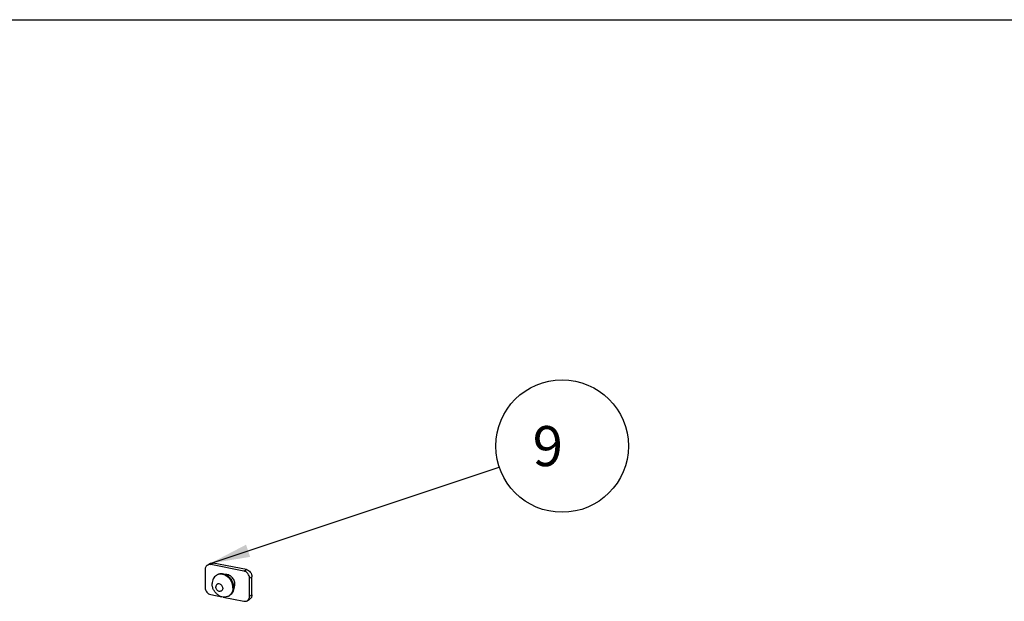
# Model space of a CAD drawing. Units: millimetres. Extents: x 11 to 288, y 20 to 229.
# Drawn here: x 124 to 185, y 193 to 229 of the extents above; entities that cross this region are included whole.
import ezdxf

# ---------------------------------------------------------------- set-up
doc = ezdxf.new("R2010")
doc.units = ezdxf.units.MM
doc.header["$LTSCALE"] = 16.335
doc.layers.get('0').update_dxf_attribs({"linetype": 'CONTINUOUS'})
doc.layers.add('02___PRT_ALL_AXES', color=7, linetype='CONTINUOUS')
doc.layers.add('CBDR', color=9, linetype='CONTINUOUS')
doc.dimstyles.get("Standard").update_dxf_attribs({"dimtxt": 2.5, "dimasz": 2.5, "dimexe": 1.5, "dimexo": 0, "dimtad": 1, "dimdsep": 46, "dimtxsty": 'Standard', "dimblk": '_FILLED', "dimblk1": '_FILLED', "dimblk2": '_FILLED', "dimcen": 0.09, "dimadec": 0, "dimazin": 0, "dimtol": 1, "dimtp": 0.01, "dimtm": 0.01, "dimtfac": 1, "dimtofl": 0, "dimtmove": 0, "dimatfit": 3, "dimldrblk": '_FILLED', "dimfxl": 1, "dimtolj": 1, "dimarcsym": 0})

# ---------------------------------------------------------------- blocks, each defined once
blk = doc.blocks.new('_FILLED')
at = {"color": 0, "linetype": 'ByBlock'}
blk.add_solid([(0, 0), (-1, 0.16), (-1, -0.16)], dxfattribs=at)
blk = doc.blocks.new('BALLOON_BL0', base_point=(168.79, 192.823))
at = {"color": 7, "linetype": 'Continuous'}
blk.add_circle((168.79, 192.823), 4.136, dxfattribs=at)
at = {"color": 7, "linetype": 'Continuous', "insert": (166.189, 194.073), "char_height": 2.5, "width": 5.20295, "attachment_point": 1, "line_spacing_factor": 0.9}
blk.add_mtext(' 9 ', dxfattribs=at)

msp = doc.modelspace()

# ---------------------------------------------------------------- linework, layer by layer
at = {"color": 7, "linetype": 'Continuous'}
for p, q in [((135.65832, 194.90572), (135.80832, 194.99458)), ((137.94065, 194.52702), (135.86219, 194.93745)), ((138.09065, 194.61588), (136.01219, 195.02631)), ((135.51578, 194.62998), (135.51578, 193.50234)), ((138.28706, 192.95511), (138.28706, 194.08274)), ((138.43706, 193.04397), (138.43706, 194.1716)), ((135.86219, 193.05806), (136.55399, 192.92146)), ((136.64884, 192.90273), (137.94065, 192.64764)), ((138.14452, 192.67937), (138.29452, 192.76823))]:
    msp.add_line(p, q, dxfattribs=at)
at = {"color": 9, "linetype": 'Continuous'}
for p, q in [((135.86219, 194.93745), (136.01219, 195.02631)), ((137.94065, 194.52702), (138.09065, 194.61588)), ((138.28706, 194.08274), (138.43706, 194.1716)), ((138.28706, 192.95511), (138.43706, 193.04397))]:
    msp.add_line(p, q, dxfattribs=at)
at = {"color": 7, "linetype": 'Continuous'}
for points, knots in [([(135.65832, 194.90572), (135.63632, 194.89268), (135.59539, 194.85953), (135.54977, 194.79358), (135.52174, 194.71517), (135.51578, 194.65875), (135.51578, 194.62998)], [0, 0, 0, 0, 0.23677831, 0.47981379, 0.73361205, 1, 1, 1, 1]), ([(135.86219, 194.93745), (135.82712, 194.94437), (135.7556, 194.94704), (135.68775, 194.92315), (135.65832, 194.90572)], [0, 0, 0, 0, 0.51097538, 1, 1, 1, 1]), ([(135.80832, 194.99458), (135.83775, 195.01201), (135.9056, 195.0359), (135.97712, 195.03323), (136.01219, 195.02631)], [0, 0, 0, 0, 0.48902462, 1, 1, 1, 1]), ([(138.28706, 194.08274), (138.28706, 194.1332), (138.26795, 194.23624), (138.1927, 194.37272), (138.0809, 194.47767), (137.98756, 194.51776), (137.94065, 194.52702)], [0, 0, 0, 0, 0.25071159, 0.50915423, 0.76241014, 1, 1, 1, 1]), ([(138.09065, 194.61588), (138.13756, 194.60662), (138.2309, 194.56653), (138.3427, 194.46158), (138.41795, 194.3251), (138.43706, 194.22206), (138.43706, 194.1716)], [0, 0, 0, 0, 0.23758986, 0.49084577, 0.74928841, 1, 1, 1, 1]), ([(135.51578, 193.50234), (135.51578, 193.45189), (135.53488, 193.34884), (135.61014, 193.21237), (135.72193, 193.10742), (135.81528, 193.06733), (135.86219, 193.05806)], [0, 0, 0, 0, 0.25071159, 0.50915423, 0.76241014, 1, 1, 1, 1]), ([(138.14452, 192.67937), (138.16652, 192.6924), (138.20745, 192.72556), (138.25307, 192.7915), (138.28109, 192.86992), (138.28706, 192.92634), (138.28706, 192.95511)], [0, 0, 0, 0, 0.23677831, 0.47981379, 0.73361205, 1, 1, 1, 1]), ([(138.43706, 193.04397), (138.43706, 193.0152), (138.43109, 192.95878), (138.40307, 192.88036), (138.35745, 192.81442), (138.31652, 192.78126), (138.29452, 192.76823)], [0, 0, 0, 0, 0.26638795, 0.52018621, 0.76322169, 1, 1, 1, 1]), ([(137.94065, 192.64764), (137.97572, 192.64071), (138.04723, 192.63805), (138.11509, 192.66194), (138.14452, 192.67937)], [0, 0, 0, 0, 0.51097538, 1, 1, 1, 1])]:
    msp.add_open_spline(points, degree=3, knots=knots, dxfattribs=at)
at = {"color": 9, "linetype": 'Continuous'}
for points, knots in [([(137.37773, 193.69849), (137.37773, 193.78064), (137.34104, 193.94813), (137.22289, 194.12499), (137.09523, 194.23144), (136.9894, 194.28782), (136.8785, 194.31799), (136.80334, 194.3193), (136.76737, 194.31495)], [0, 0, 0, 0, 0.25544507, 0.51741215, 0.6457094, 0.76931927, 0.88733767, 1, 1, 1, 1]), ([(137.29501, 193.42375), (137.32236, 193.46189), (137.36482, 193.55116), (137.37773, 193.64861), (137.37773, 193.69849)], [0, 0, 0, 0, 0.4848039, 1, 1, 1, 1])]:
    msp.add_open_spline(points, degree=3, knots=knots, dxfattribs=at)
at = {"layer": '02___PRT_ALL_AXES', "color": 7, "linetype": 'Continuous'}
for p, q in [((136.21916, 194.2601), (136.26916, 194.28972)), ((136.98368, 192.96955), (137.03368, 192.99917))]:
    msp.add_line(p, q, dxfattribs=at)
for centre, radius, start, end in [((136.4729, 193.83169), 0.49791, 113.9732769, 120.6381444), ((136.47409, 193.82904), 0.50082, 113.2170616, 113.9738738), ((136.7295, 193.39847), 0.49857, 300.6502986, 307.3014528)]:
    msp.add_arc(centre, radius, start, end, dxfattribs=at)
for points, knots in [([(136.21916, 194.2601), (136.17791, 194.23566), (136.10117, 194.1735), (136.01562, 194.04985), (135.96308, 193.90283), (135.9519, 193.79703), (135.9519, 193.74308)], [0, 0, 0, 0, 0.23677616, 0.47981166, 0.73361177, 1, 1, 1, 1]), ([(137.30094, 193.51619), (137.30094, 193.58209), (137.28357, 193.71643), (137.2117, 193.90736), (137.09883, 194.07907), (136.95294, 194.21906), (136.78423, 194.31718), (136.60432, 194.36565), (136.42637, 194.35974), (136.31737, 194.31828), (136.26916, 194.28972)], [0, 0, 0, 0, 0.12932459, 0.26275145, 0.39715772, 0.52918833, 0.65603881, 0.7761956, 0.89003474, 1, 1, 1, 1]), ([(137.25094, 193.48657), (137.25094, 193.54926), (137.23523, 193.677), (137.16988, 193.85967), (137.06672, 194.02604), (136.93243, 194.16511), (136.77559, 194.26774), (136.60606, 194.32675), (136.43499, 194.33746), (136.32615, 194.31053), (136.27666, 194.2893)], [0, 0, 0, 0, 0.1283894, 0.26078621, 0.39441671, 0.52623994, 0.65359424, 0.77480675, 0.88972767, 1, 1, 1, 1]), ([(136.98368, 192.96955), (136.93546, 192.94099), (136.82647, 192.89953), (136.64851, 192.89361), (136.46861, 192.94209), (136.29989, 193.0402), (136.15401, 193.1802), (136.04113, 193.3519), (135.96927, 193.54284), (135.9519, 193.67718), (135.9519, 193.74308)], [0, 0, 0, 0, 0.10996526, 0.2238044, 0.34396119, 0.47081167, 0.60284228, 0.73724855, 0.87067541, 1, 1, 1, 1]), ([(136.61792, 193.45359), (136.61792, 193.48513), (136.60597, 193.54953), (136.55899, 193.63483), (136.48895, 193.70041), (136.40506, 193.73672), (136.3316, 193.73644), (136.28043, 193.71688), (136.23568, 193.68591), (136.19474, 193.62597), (136.18491, 193.5685), (136.18491, 193.5391)], [0, 0, 0, 0, 0.13321758, 0.27053488, 0.40509875, 0.5313408, 0.64803024, 0.70446303, 0.76067168, 0.87579764, 1, 1, 1, 1]), ([(136.61792, 193.45359), (136.61792, 193.42419), (136.6081, 193.36672), (136.56715, 193.30678), (136.52241, 193.27581), (136.47124, 193.25626), (136.39778, 193.25597), (136.31388, 193.29228), (136.24385, 193.35786), (136.19686, 193.44316), (136.18491, 193.50756), (136.18491, 193.5391)], [0, 0, 0, 0, 0.12420236, 0.23932832, 0.29553697, 0.35196976, 0.4686592, 0.59490125, 0.72946512, 0.86678242, 1, 1, 1, 1]), ([(137.25094, 193.48657), (137.25094, 193.43792), (137.24183, 193.34236), (137.1992, 193.20788), (137.12952, 193.09112), (137.06619, 193.02819), (137.03164, 193.00188)], [0, 0, 0, 0, 0.26531518, 0.5193371, 0.76319436, 1, 1, 1, 1]), ([(137.30094, 193.51619), (137.30094, 193.46224), (137.28975, 193.35644), (137.23721, 193.20942), (137.15167, 193.08577), (137.07493, 193.02361), (137.03368, 192.99917)], [0, 0, 0, 0, 0.26638823, 0.52018834, 0.76322384, 1, 1, 1, 1])]:
    msp.add_open_spline(points, degree=3, knots=knots, dxfattribs=at)
at = {"layer": 'CBDR'}
msp.add_line((42.40058, 228.95471), (287.77583, 228.95471), dxfattribs=at)

# ---------------------------------------------------------------- block references
at = {"color": 7, "linetype": 'Continuous'}
msp.add_blockref('BALLOON_BL0', (157.79157, 202.33152), dxfattribs=at)

# ---------------------------------------------------------------- leaders
msp.add_leader([(135.82279, 195.00255), (153.86795, 201.02257)], dimstyle='Standard', override={"dimtad": 0}, dxfattribs=at)

doc.saveas('drawing.dxf')
